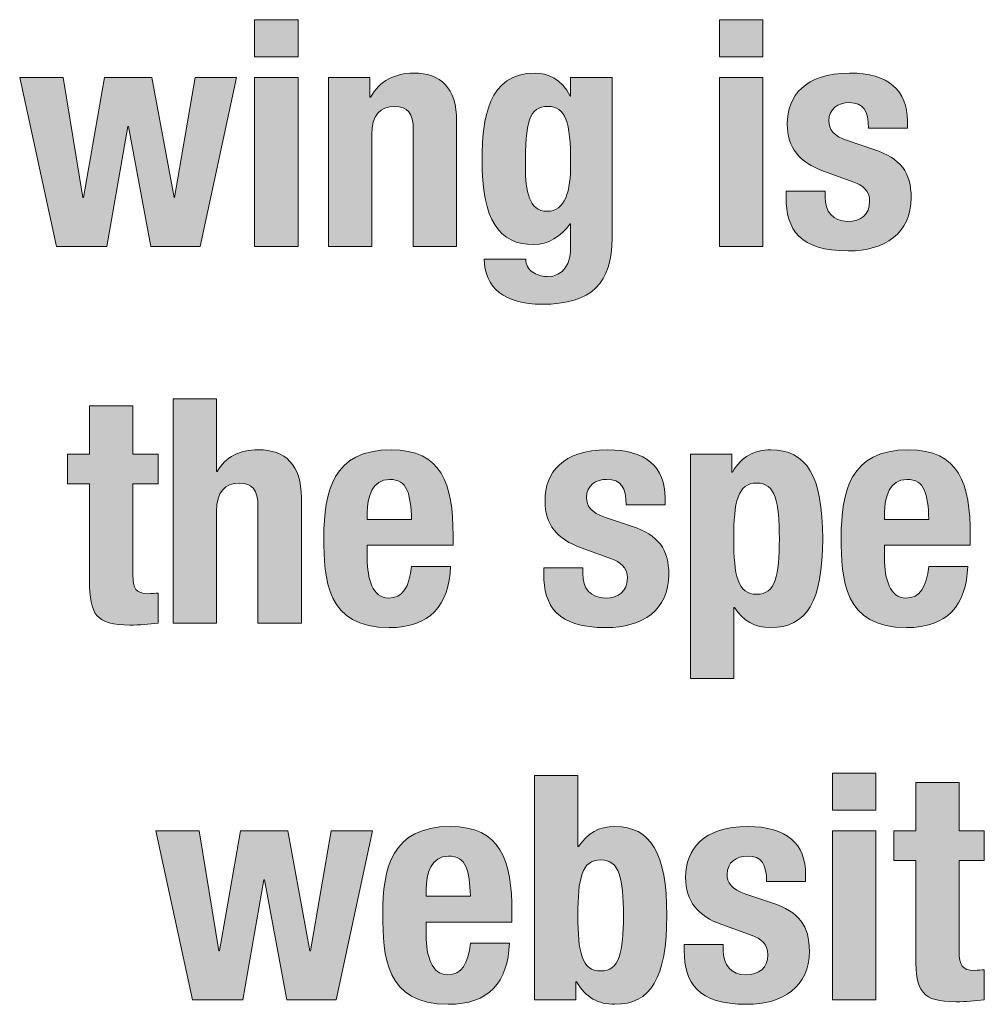
# Model space of a CAD drawing. Units: inches. Extents: x 0.4 to 10.7, y 0.3 to 8.2.
# Drawn here: x 3.8 to 4.4, y 2.9 to 3.5 of the extents above; entities that cross this region are included whole.
import ezdxf

# ---------------------------------------------------------------- set-up
doc = ezdxf.new("R2010")
doc.units = ezdxf.units.IN
doc.header["$MEASUREMENT"] = 0
doc.layers.add('Layer 1', color=7, linetype='Continuous')

# ---------------------------------------------------------------- blocks, each defined once
blk = doc.blocks.new('block 12')
at = {"layer": 'Layer 1', "true_color": 0x231f20}
h = blk.add_hatch(color=250, dxfattribs=at)
h.dxf.hatch_style = 2
h.paths.add_polyline_path([(3.95344, 3.48972), (3.98029, 3.48972), (3.98029, 3.46677), (3.95344, 3.46677)])
h.paths.add_polyline_path([(3.95344, 3.45393), (3.98029, 3.45393), (3.98029, 3.34926), (3.95344, 3.34926)])
h = blk.add_hatch(color=250, dxfattribs=at)
h.dxf.hatch_style = 2
h.paths.add_polyline_path([(4.24122, 3.48972), (4.26807, 3.48972), (4.26807, 3.46677), (4.24122, 3.46677)])
h.paths.add_polyline_path([(4.24122, 3.45393), (4.26807, 3.45393), (4.26807, 3.34926), (4.24122, 3.34926)])
h = blk.add_hatch(color=250, dxfattribs=at)
h.dxf.hatch_style = 2
h.paths.add_polyline_path([(3.808, 3.45393), (3.83485, 3.45393), (3.8471, 3.37961), (3.84749, 3.37961), (3.86052, 3.45393), (3.88971, 3.45393), (3.90352, 3.37961), (3.90391, 3.37961), (3.91655, 3.45393), (3.94223, 3.45393), (3.91966, 3.34926), (3.88913, 3.34926), (3.87531, 3.42357), (3.87492, 3.42357), (3.86188, 3.34926), (3.83076, 3.34926)])
h = blk.add_hatch(color=250, dxfattribs=at)
h.dxf.hatch_style = 2
edge = h.paths.add_edge_path()
edge.add_spline(control_points=[(3.99914, 3.45393), (3.99914, 3.45393), (4.02481, 3.45393), (4.02481, 3.45393), (4.02481, 3.45393), (4.02481, 3.44166), (4.02481, 3.44166), (4.02481, 3.44166), (4.02521, 3.44166), (4.02521, 3.44166), (4.03085, 3.45197), (4.04057, 3.45665), (4.05186, 3.45665), (4.06859, 3.45665), (4.07851, 3.44751), (4.07851, 3.42688), (4.07851, 3.42688), (4.07851, 3.34926), (4.07851, 3.34926), (4.07851, 3.34926), (4.05166, 3.34926), (4.05166, 3.34926), (4.05166, 3.34926), (4.05166, 3.42144), (4.05166, 3.42144), (4.05166, 3.43194), (4.04816, 3.43602), (4.04019, 3.43602), (4.03104, 3.43602), (4.02598, 3.43038), (4.02598, 3.41871), (4.02598, 3.41871), (4.02598, 3.34926), (4.02598, 3.34926), (4.02598, 3.34926), (3.99914, 3.34926), (3.99914, 3.34926), (3.99914, 3.34926), (3.99914, 3.45393), (3.99914, 3.45393)], knot_values=[0, 0, 0, 0, 1, 1, 1, 2, 2, 2, 3, 3, 3, 4, 4, 4, 5, 5, 5, 6, 6, 6, 7, 7, 7, 8, 8, 8, 9, 9, 9, 10, 10, 10, 11, 11, 11, 12, 12, 12, 13, 13, 13, 13], degree=3, periodic=1)
h = blk.add_hatch(color=250, dxfattribs=at)
h.dxf.hatch_style = 2
edge = h.paths.add_edge_path()
edge.add_spline(control_points=[(4.17476, 3.45393), (4.17476, 3.45393), (4.17476, 3.35451), (4.17476, 3.35451), (4.17476, 3.32688), (4.1625, 3.31346), (4.13118, 3.31346), (4.10842, 3.31346), (4.09558, 3.32358), (4.09558, 3.34147), (4.09558, 3.34147), (4.12126, 3.34147), (4.12126, 3.34147), (4.12126, 3.33797), (4.12282, 3.33525), (4.12535, 3.3335), (4.12788, 3.33175), (4.13099, 3.33058), (4.1343, 3.33058), (4.14519, 3.33058), (4.14908, 3.33875), (4.14908, 3.34945), (4.14908, 3.34945), (4.14908, 3.36327), (4.14908, 3.36327), (4.14908, 3.36327), (4.1487, 3.36327), (4.1487, 3.36327), (4.14324, 3.35548), (4.13488, 3.35042), (4.12632, 3.35042), (4.10492, 3.35042), (4.09422, 3.36502), (4.09422, 3.40335), (4.09422, 3.42786), (4.09791, 3.45665), (4.1271, 3.45665), (4.13449, 3.45665), (4.14364, 3.45315), (4.1487, 3.44225), (4.1487, 3.44225), (4.14908, 3.44225), (4.14908, 3.44225), (4.14908, 3.44225), (4.14908, 3.45393), (4.14908, 3.45393), (4.14908, 3.45393), (4.17476, 3.45393), (4.17476, 3.45393)], knot_values=[0, 0, 0, 0, 1, 1, 1, 2, 2, 2, 3, 3, 3, 4, 4, 4, 5, 5, 5, 6, 6, 6, 7, 7, 7, 8, 8, 8, 9, 9, 9, 10, 10, 10, 11, 11, 11, 12, 12, 12, 13, 13, 13, 14, 14, 14, 15, 15, 15, 16, 16, 16, 16], degree=3, periodic=1)
edge = h.paths.add_edge_path()
edge.add_spline(control_points=[(4.13449, 3.37105), (4.14577, 3.37105), (4.14908, 3.3833), (4.14908, 3.401), (4.14908, 3.42649), (4.14577, 3.43602), (4.13507, 3.43602), (4.1232, 3.43602), (4.12107, 3.42649), (4.12107, 3.39829), (4.12107, 3.38388), (4.1232, 3.37105), (4.13449, 3.37105)], knot_values=[0, 0, 0, 0, 1, 1, 1, 2, 2, 2, 3, 3, 3, 4, 4, 4, 4], degree=3, periodic=1)
h = blk.add_hatch(color=250, dxfattribs=at)
h.dxf.hatch_style = 2
edge = h.paths.add_edge_path()
edge.add_spline(control_points=[(4.30656, 3.3835), (4.30656, 3.3835), (4.30656, 3.37999), (4.30656, 3.37999), (4.30656, 3.37085), (4.31142, 3.36481), (4.32057, 3.36481), (4.32874, 3.36481), (4.33419, 3.36891), (4.33419, 3.37727), (4.33419, 3.38409), (4.32971, 3.38719), (4.32446, 3.38913), (4.32446, 3.38913), (4.30559, 3.39596), (4.30559, 3.39596), (4.2908, 3.4012), (4.28322, 3.41035), (4.28322, 3.42513), (4.28322, 3.44245), (4.29411, 3.45665), (4.32174, 3.45665), (4.34606, 3.45665), (4.35753, 3.44576), (4.35753, 3.42688), (4.35753, 3.42688), (4.35753, 3.42261), (4.35753, 3.42261), (4.35753, 3.42261), (4.33341, 3.42261), (4.33341, 3.42261), (4.33341, 3.43311), (4.3303, 3.43835), (4.32154, 3.43835), (4.31473, 3.43835), (4.30889, 3.43448), (4.30889, 3.42707), (4.30889, 3.42202), (4.31162, 3.41774), (4.32057, 3.41482), (4.32057, 3.41482), (4.33672, 3.40937), (4.33672, 3.40937), (4.35364, 3.40373), (4.35986, 3.39517), (4.35986, 3.37941), (4.35986, 3.35742), (4.34353, 3.34653), (4.32096, 3.34653), (4.2908, 3.34653), (4.28244, 3.35977), (4.28244, 3.3798), (4.28244, 3.3798), (4.28244, 3.3835), (4.28244, 3.3835), (4.28244, 3.3835), (4.30656, 3.3835), (4.30656, 3.3835)], knot_values=[0, 0, 0, 0, 1, 1, 1, 2, 2, 2, 3, 3, 3, 4, 4, 4, 5, 5, 5, 6, 6, 6, 7, 7, 7, 8, 8, 8, 9, 9, 9, 10, 10, 10, 11, 11, 11, 12, 12, 12, 13, 13, 13, 14, 14, 14, 15, 15, 15, 16, 16, 16, 17, 17, 17, 18, 18, 18, 19, 19, 19, 19], degree=3, periodic=1)
h = blk.add_hatch(color=250, dxfattribs=at)
h.dxf.hatch_style = 2
edge = h.paths.add_edge_path()
edge.add_spline(control_points=[(3.85126, 3.25056), (3.85126, 3.25056), (3.87811, 3.25056), (3.87811, 3.25056), (3.87811, 3.25056), (3.87811, 3.22059), (3.87811, 3.22059), (3.87811, 3.22059), (3.89367, 3.22059), (3.89367, 3.22059), (3.89367, 3.22059), (3.89367, 3.20231), (3.89367, 3.20231), (3.89367, 3.20231), (3.87811, 3.20231), (3.87811, 3.20231), (3.87811, 3.20231), (3.87811, 3.1457), (3.87811, 3.1457), (3.87811, 3.13752), (3.87986, 3.13421), (3.88764, 3.13421), (3.88978, 3.13421), (3.89192, 3.13441), (3.89367, 3.1346), (3.89367, 3.1346), (3.89367, 3.11593), (3.89367, 3.11593), (3.88784, 3.11534), (3.88239, 3.11476), (3.87616, 3.11476), (3.85515, 3.11476), (3.85126, 3.12118), (3.85126, 3.14239), (3.85126, 3.14239), (3.85126, 3.20231), (3.85126, 3.20231), (3.85126, 3.20231), (3.83764, 3.20231), (3.83764, 3.20231), (3.83764, 3.20231), (3.83764, 3.22059), (3.83764, 3.22059), (3.83764, 3.22059), (3.85126, 3.22059), (3.85126, 3.22059), (3.85126, 3.22059), (3.85126, 3.25056), (3.85126, 3.25056)], knot_values=[0, 0, 0, 0, 1, 1, 1, 2, 2, 2, 3, 3, 3, 4, 4, 4, 5, 5, 5, 6, 6, 6, 7, 7, 7, 8, 8, 8, 9, 9, 9, 10, 10, 10, 11, 11, 11, 12, 12, 12, 13, 13, 13, 14, 14, 14, 15, 15, 15, 16, 16, 16, 16], degree=3, periodic=1)
h = blk.add_hatch(color=250, dxfattribs=at)
h.dxf.hatch_style = 2
edge = h.paths.add_edge_path()
edge.add_spline(control_points=[(3.90298, 3.25483), (3.90298, 3.25483), (3.92983, 3.25483), (3.92983, 3.25483), (3.92983, 3.25483), (3.92983, 3.20989), (3.92983, 3.20989), (3.92983, 3.20989), (3.93022, 3.20989), (3.93022, 3.20989), (3.93528, 3.21884), (3.94442, 3.22332), (3.9557, 3.22332), (3.97243, 3.22332), (3.98235, 3.21418), (3.98235, 3.19355), (3.98235, 3.19355), (3.98235, 3.11593), (3.98235, 3.11593), (3.98235, 3.11593), (3.95551, 3.11593), (3.95551, 3.11593), (3.95551, 3.11593), (3.95551, 3.18811), (3.95551, 3.18811), (3.95551, 3.19861), (3.95201, 3.20269), (3.94403, 3.20269), (3.93488, 3.20269), (3.92983, 3.19705), (3.92983, 3.18538), (3.92983, 3.18538), (3.92983, 3.11593), (3.92983, 3.11593), (3.92983, 3.11593), (3.90298, 3.11593), (3.90298, 3.11593), (3.90298, 3.11593), (3.90298, 3.25483), (3.90298, 3.25483)], knot_values=[0, 0, 0, 0, 1, 1, 1, 2, 2, 2, 3, 3, 3, 4, 4, 4, 5, 5, 5, 6, 6, 6, 7, 7, 7, 8, 8, 8, 9, 9, 9, 10, 10, 10, 11, 11, 11, 12, 12, 12, 13, 13, 13, 13], degree=3, periodic=1)
h = blk.add_hatch(color=250, dxfattribs=at)
h.dxf.hatch_style = 2
edge = h.paths.add_edge_path()
edge.add_spline(control_points=[(4.02316, 3.16417), (4.02316, 3.16417), (4.02316, 3.1558), (4.02316, 3.1558), (4.02316, 3.14355), (4.02646, 3.1315), (4.03638, 3.1315), (4.04534, 3.1315), (4.04903, 3.13831), (4.05059, 3.15114), (4.05059, 3.15114), (4.07471, 3.15114), (4.07471, 3.15114), (4.07374, 3.12682), (4.06207, 3.1132), (4.03678, 3.1132), (3.99786, 3.1132), (3.99631, 3.14316), (3.99631, 3.16923), (3.99631, 3.19725), (4.00176, 3.22332), (4.03794, 3.22332), (4.06927, 3.22332), (4.07627, 3.20231), (4.07627, 3.17021), (4.07627, 3.17021), (4.07627, 3.16417), (4.07627, 3.16417), (4.07627, 3.16417), (4.02316, 3.16417), (4.02316, 3.16417)], knot_values=[0, 0, 0, 0, 1, 1, 1, 2, 2, 2, 3, 3, 3, 4, 4, 4, 5, 5, 5, 6, 6, 6, 7, 7, 7, 8, 8, 8, 9, 9, 9, 10, 10, 10, 10], degree=3, periodic=1)
edge = h.paths.add_edge_path()
edge.add_spline(control_points=[(4.05059, 3.18012), (4.05001, 3.19609), (4.04806, 3.20502), (4.03697, 3.20502), (4.02627, 3.20502), (4.02316, 3.19394), (4.02316, 3.18422), (4.02316, 3.18422), (4.02316, 3.18012), (4.02316, 3.18012), (4.02316, 3.18012), (4.05059, 3.18012), (4.05059, 3.18012)], knot_values=[0, 0, 0, 0, 1, 1, 1, 2, 2, 2, 3, 3, 3, 4, 4, 4, 4], degree=3, periodic=1)
h = blk.add_hatch(color=250, dxfattribs=at)
h.dxf.hatch_style = 2
edge = h.paths.add_edge_path()
edge.add_spline(control_points=[(4.15654, 3.15016), (4.15654, 3.15016), (4.15654, 3.14666), (4.15654, 3.14666), (4.15654, 3.13752), (4.1614, 3.1315), (4.17055, 3.1315), (4.17872, 3.1315), (4.18417, 3.13558), (4.18417, 3.14395), (4.18417, 3.15076), (4.17969, 3.15386), (4.17444, 3.1558), (4.17444, 3.1558), (4.15557, 3.16261), (4.15557, 3.16261), (4.14078, 3.16787), (4.1332, 3.17702), (4.1332, 3.1918), (4.1332, 3.20912), (4.14409, 3.22332), (4.17172, 3.22332), (4.19604, 3.22332), (4.20751, 3.21242), (4.20751, 3.19355), (4.20751, 3.19355), (4.20751, 3.18928), (4.20751, 3.18928), (4.20751, 3.18928), (4.18339, 3.18928), (4.18339, 3.18928), (4.18339, 3.19977), (4.18028, 3.20502), (4.17152, 3.20502), (4.16471, 3.20502), (4.15887, 3.20114), (4.15887, 3.19375), (4.15887, 3.18869), (4.1616, 3.18441), (4.17055, 3.18149), (4.17055, 3.18149), (4.1867, 3.17604), (4.1867, 3.17604), (4.20362, 3.1704), (4.20985, 3.16184), (4.20985, 3.14608), (4.20985, 3.12409), (4.19351, 3.1132), (4.17094, 3.1132), (4.14078, 3.1132), (4.13242, 3.12644), (4.13242, 3.14647), (4.13242, 3.14647), (4.13242, 3.15016), (4.13242, 3.15016), (4.13242, 3.15016), (4.15654, 3.15016), (4.15654, 3.15016)], knot_values=[0, 0, 0, 0, 1, 1, 1, 2, 2, 2, 3, 3, 3, 4, 4, 4, 5, 5, 5, 6, 6, 6, 7, 7, 7, 8, 8, 8, 9, 9, 9, 10, 10, 10, 11, 11, 11, 12, 12, 12, 13, 13, 13, 14, 14, 14, 15, 15, 15, 16, 16, 16, 17, 17, 17, 18, 18, 18, 19, 19, 19, 19], degree=3, periodic=1)
h = blk.add_hatch(color=250, dxfattribs=at)
h.dxf.hatch_style = 2
edge = h.paths.add_edge_path()
edge.add_spline(control_points=[(4.22323, 3.22059), (4.22323, 3.22059), (4.2489, 3.22059), (4.2489, 3.22059), (4.2489, 3.22059), (4.2489, 3.2095), (4.2489, 3.2095), (4.2489, 3.2095), (4.24929, 3.2095), (4.24929, 3.2095), (4.25513, 3.21924), (4.26253, 3.22332), (4.27303, 3.22332), (4.29501, 3.22332), (4.30513, 3.20717), (4.30513, 3.16825), (4.30513, 3.12935), (4.29501, 3.1132), (4.27303, 3.1132), (4.26291, 3.1132), (4.2561, 3.11728), (4.25046, 3.12565), (4.25046, 3.12565), (4.25007, 3.12565), (4.25007, 3.12565), (4.25007, 3.12565), (4.25007, 3.08169), (4.25007, 3.08169), (4.25007, 3.08169), (4.22323, 3.08169), (4.22323, 3.08169), (4.22323, 3.08169), (4.22323, 3.22059), (4.22323, 3.22059)], knot_values=[0, 0, 0, 0, 1, 1, 1, 2, 2, 2, 3, 3, 3, 4, 4, 4, 5, 5, 5, 6, 6, 6, 7, 7, 7, 8, 8, 8, 9, 9, 9, 10, 10, 10, 11, 11, 11, 11], degree=3, periodic=1)
edge = h.paths.add_edge_path()
edge.add_spline(control_points=[(4.26428, 3.13383), (4.27595, 3.13383), (4.27828, 3.14549), (4.27828, 3.16825), (4.27828, 3.19103), (4.27595, 3.20269), (4.26428, 3.20269), (4.25241, 3.20269), (4.25007, 3.19103), (4.25007, 3.16825), (4.25007, 3.14549), (4.25241, 3.13383), (4.26428, 3.13383)], knot_values=[0, 0, 0, 0, 1, 1, 1, 2, 2, 2, 3, 3, 3, 4, 4, 4, 4], degree=3, periodic=1)
h = blk.add_hatch(color=250, dxfattribs=at)
h.dxf.hatch_style = 2
edge = h.paths.add_edge_path()
edge.add_spline(control_points=[(4.3434, 3.16417), (4.3434, 3.16417), (4.3434, 3.1558), (4.3434, 3.1558), (4.3434, 3.14355), (4.34671, 3.1315), (4.35663, 3.1315), (4.36558, 3.1315), (4.36928, 3.13831), (4.37084, 3.15114), (4.37084, 3.15114), (4.39496, 3.15114), (4.39496, 3.15114), (4.39398, 3.12682), (4.38231, 3.1132), (4.35702, 3.1132), (4.31811, 3.1132), (4.31656, 3.14316), (4.31656, 3.16923), (4.31656, 3.19725), (4.322, 3.22332), (4.35819, 3.22332), (4.38951, 3.22332), (4.39651, 3.20231), (4.39651, 3.17021), (4.39651, 3.17021), (4.39651, 3.16417), (4.39651, 3.16417), (4.39651, 3.16417), (4.3434, 3.16417), (4.3434, 3.16417)], knot_values=[0, 0, 0, 0, 1, 1, 1, 2, 2, 2, 3, 3, 3, 4, 4, 4, 5, 5, 5, 6, 6, 6, 7, 7, 7, 8, 8, 8, 9, 9, 9, 10, 10, 10, 10], degree=3, periodic=1)
edge = h.paths.add_edge_path()
edge.add_spline(control_points=[(4.37084, 3.18012), (4.37025, 3.19609), (4.36831, 3.20502), (4.35722, 3.20502), (4.34652, 3.20502), (4.3434, 3.19394), (4.3434, 3.18422), (4.3434, 3.18422), (4.3434, 3.18012), (4.3434, 3.18012), (4.3434, 3.18012), (4.37084, 3.18012), (4.37084, 3.18012)], knot_values=[0, 0, 0, 0, 1, 1, 1, 2, 2, 2, 3, 3, 3, 4, 4, 4, 4], degree=3, periodic=1)
h = blk.add_hatch(color=250, dxfattribs=at)
h.dxf.hatch_style = 2
edge = h.paths.add_edge_path()
edge.add_spline(control_points=[(4.1267, 3.0215), (4.1267, 3.0215), (4.15354, 3.0215), (4.15354, 3.0215), (4.15354, 3.0215), (4.15354, 2.97754), (4.15354, 2.97754), (4.15354, 2.97754), (4.15393, 2.97754), (4.15393, 2.97754), (4.15957, 2.98591), (4.16638, 2.98999), (4.1765, 2.98999), (4.19848, 2.98999), (4.2086, 2.97384), (4.2086, 2.93492), (4.2086, 2.89602), (4.19848, 2.87987), (4.1765, 2.87987), (4.166, 2.87987), (4.1586, 2.88395), (4.15276, 2.89369), (4.15276, 2.89369), (4.15237, 2.89369), (4.15237, 2.89369), (4.15237, 2.89369), (4.15237, 2.8826), (4.15237, 2.8826), (4.15237, 2.8826), (4.1267, 2.8826), (4.1267, 2.8826), (4.1267, 2.8826), (4.1267, 3.0215), (4.1267, 3.0215)], knot_values=[0, 0, 0, 0, 1, 1, 1, 2, 2, 2, 3, 3, 3, 4, 4, 4, 5, 5, 5, 6, 6, 6, 7, 7, 7, 8, 8, 8, 9, 9, 9, 10, 10, 10, 11, 11, 11, 11], degree=3, periodic=1)
edge = h.paths.add_edge_path()
edge.add_spline(control_points=[(4.16774, 2.9005), (4.17942, 2.9005), (4.18175, 2.91216), (4.18175, 2.93492), (4.18175, 2.9577), (4.17942, 2.96936), (4.16774, 2.96936), (4.15588, 2.96936), (4.15354, 2.9577), (4.15354, 2.93492), (4.15354, 2.91216), (4.15588, 2.9005), (4.16774, 2.9005)], knot_values=[0, 0, 0, 0, 1, 1, 1, 2, 2, 2, 3, 3, 3, 4, 4, 4, 4], degree=3, periodic=1)
h = blk.add_hatch(color=250, dxfattribs=at)
h.dxf.hatch_style = 2
h.paths.add_polyline_path([(4.31122, 3.02306), (4.33807, 3.02306), (4.33807, 3.00011), (4.31122, 3.00011)])
h.paths.add_polyline_path([(4.31122, 2.98726), (4.33807, 2.98726), (4.33807, 2.8826), (4.31122, 2.8826)])
h = blk.add_hatch(color=250, dxfattribs=at)
h.dxf.hatch_style = 2
edge = h.paths.add_edge_path()
edge.add_spline(control_points=[(4.36275, 3.01723), (4.36275, 3.01723), (4.38959, 3.01723), (4.38959, 3.01723), (4.38959, 3.01723), (4.38959, 2.98726), (4.38959, 2.98726), (4.38959, 2.98726), (4.40516, 2.98726), (4.40516, 2.98726), (4.40516, 2.98726), (4.40516, 2.96898), (4.40516, 2.96898), (4.40516, 2.96898), (4.38959, 2.96898), (4.38959, 2.96898), (4.38959, 2.96898), (4.38959, 2.91237), (4.38959, 2.91237), (4.38959, 2.90419), (4.39134, 2.90088), (4.39913, 2.90088), (4.40127, 2.90088), (4.40341, 2.90108), (4.40516, 2.90127), (4.40516, 2.90127), (4.40516, 2.8826), (4.40516, 2.8826), (4.39933, 2.88201), (4.39387, 2.88143), (4.38765, 2.88143), (4.36664, 2.88143), (4.36275, 2.88784), (4.36275, 2.90906), (4.36275, 2.90906), (4.36275, 2.96898), (4.36275, 2.96898), (4.36275, 2.96898), (4.34913, 2.96898), (4.34913, 2.96898), (4.34913, 2.96898), (4.34913, 2.98726), (4.34913, 2.98726), (4.34913, 2.98726), (4.36275, 2.98726), (4.36275, 2.98726), (4.36275, 2.98726), (4.36275, 3.01723), (4.36275, 3.01723)], knot_values=[0, 0, 0, 0, 1, 1, 1, 2, 2, 2, 3, 3, 3, 4, 4, 4, 5, 5, 5, 6, 6, 6, 7, 7, 7, 8, 8, 8, 9, 9, 9, 10, 10, 10, 11, 11, 11, 12, 12, 12, 13, 13, 13, 14, 14, 14, 15, 15, 15, 16, 16, 16, 16], degree=3, periodic=1)
h = blk.add_hatch(color=250, dxfattribs=at)
h.dxf.hatch_style = 2
edge = h.paths.add_edge_path()
edge.add_spline(control_points=[(4.05962, 2.93084), (4.05962, 2.93084), (4.05962, 2.92247), (4.05962, 2.92247), (4.05962, 2.91022), (4.06293, 2.89815), (4.07286, 2.89815), (4.0818, 2.89815), (4.0855, 2.90498), (4.08706, 2.91781), (4.08706, 2.91781), (4.11118, 2.91781), (4.11118, 2.91781), (4.11021, 2.89349), (4.09853, 2.87987), (4.07324, 2.87987), (4.03433, 2.87987), (4.03278, 2.90983), (4.03278, 2.9359), (4.03278, 2.96392), (4.03822, 2.98999), (4.07441, 2.98999), (4.10573, 2.98999), (4.11273, 2.96898), (4.11273, 2.93688), (4.11273, 2.93688), (4.11273, 2.93084), (4.11273, 2.93084), (4.11273, 2.93084), (4.05962, 2.93084), (4.05962, 2.93084)], knot_values=[0, 0, 0, 0, 1, 1, 1, 2, 2, 2, 3, 3, 3, 4, 4, 4, 5, 5, 5, 6, 6, 6, 7, 7, 7, 8, 8, 8, 9, 9, 9, 10, 10, 10, 10], degree=3, periodic=1)
edge = h.paths.add_edge_path()
edge.add_spline(control_points=[(4.08706, 2.94679), (4.08647, 2.96275), (4.08453, 2.97169), (4.07344, 2.97169), (4.06274, 2.97169), (4.05962, 2.96061), (4.05962, 2.95089), (4.05962, 2.95089), (4.05962, 2.94679), (4.05962, 2.94679), (4.05962, 2.94679), (4.08706, 2.94679), (4.08706, 2.94679)], knot_values=[0, 0, 0, 0, 1, 1, 1, 2, 2, 2, 3, 3, 3, 4, 4, 4, 4], degree=3, periodic=1)
h = blk.add_hatch(color=250, dxfattribs=at)
h.dxf.hatch_style = 2
edge = h.paths.add_edge_path()
edge.add_spline(control_points=[(4.24356, 2.91684), (4.24356, 2.91684), (4.24356, 2.91333), (4.24356, 2.91333), (4.24356, 2.90419), (4.24843, 2.89815), (4.25758, 2.89815), (4.26574, 2.89815), (4.27119, 2.90225), (4.27119, 2.9106), (4.27119, 2.91743), (4.26672, 2.92053), (4.26146, 2.92247), (4.26146, 2.92247), (4.24259, 2.92929), (4.24259, 2.92929), (4.2278, 2.93454), (4.22022, 2.94368), (4.22022, 2.95847), (4.22022, 2.97579), (4.23111, 2.98999), (4.25874, 2.98999), (4.28306, 2.98999), (4.29454, 2.9791), (4.29454, 2.96022), (4.29454, 2.96022), (4.29454, 2.95595), (4.29454, 2.95595), (4.29454, 2.95595), (4.27041, 2.95595), (4.27041, 2.95595), (4.27041, 2.96644), (4.2673, 2.97169), (4.25854, 2.97169), (4.25174, 2.97169), (4.2459, 2.96781), (4.2459, 2.96041), (4.2459, 2.95536), (4.24862, 2.95108), (4.25758, 2.94816), (4.25758, 2.94816), (4.27372, 2.94271), (4.27372, 2.94271), (4.29064, 2.93707), (4.29687, 2.92851), (4.29687, 2.91275), (4.29687, 2.89076), (4.28053, 2.87987), (4.25796, 2.87987), (4.2278, 2.87987), (4.21944, 2.89311), (4.21944, 2.91314), (4.21944, 2.91314), (4.21944, 2.91684), (4.21944, 2.91684), (4.21944, 2.91684), (4.24356, 2.91684), (4.24356, 2.91684)], knot_values=[0, 0, 0, 0, 1, 1, 1, 2, 2, 2, 3, 3, 3, 4, 4, 4, 5, 5, 5, 6, 6, 6, 7, 7, 7, 8, 8, 8, 9, 9, 9, 10, 10, 10, 11, 11, 11, 12, 12, 12, 13, 13, 13, 14, 14, 14, 15, 15, 15, 16, 16, 16, 17, 17, 17, 18, 18, 18, 19, 19, 19, 19], degree=3, periodic=1)
h = blk.add_hatch(color=250, dxfattribs=at)
h.dxf.hatch_style = 2
h.paths.add_polyline_path([(3.89219, 2.98726), (3.91904, 2.98726), (3.93129, 2.91295), (3.93168, 2.91295), (3.94472, 2.98726), (3.9739, 2.98726), (3.98771, 2.91295), (3.9881, 2.91295), (4.00075, 2.98726), (4.02643, 2.98726), (4.00386, 2.8826), (3.97331, 2.8826), (3.95951, 2.95691), (3.95911, 2.95691), (3.94608, 2.8826), (3.91495, 2.8826)])
at = {"layer": 'Layer 1', "lineweight": 0}
for points in [[(3.95344, 3.48972), (3.98029, 3.48972), (3.98029, 3.46677), (3.95344, 3.46677), (3.95344, 3.48972)], [(4.24122, 3.48972), (4.26807, 3.48972), (4.26807, 3.46677), (4.24122, 3.46677), (4.24122, 3.48972)], [(3.808, 3.45393), (3.83485, 3.45393), (3.8471, 3.37961), (3.84749, 3.37961), (3.86052, 3.45393), (3.88971, 3.45393), (3.90352, 3.37961), (3.90391, 3.37961), (3.91655, 3.45393), (3.94223, 3.45393), (3.91966, 3.34926), (3.88913, 3.34926), (3.87531, 3.42357), (3.87492, 3.42357), (3.86188, 3.34926), (3.83076, 3.34926), (3.808, 3.45393)], [(3.95344, 3.45393), (3.98029, 3.45393), (3.98029, 3.34926), (3.95344, 3.34926), (3.95344, 3.45393)], [(4.24122, 3.45393), (4.26807, 3.45393), (4.26807, 3.34926), (4.24122, 3.34926), (4.24122, 3.45393)], [(4.31122, 3.02306), (4.33807, 3.02306), (4.33807, 3.00011), (4.31122, 3.00011), (4.31122, 3.02306)], [(3.89219, 2.98726), (3.91904, 2.98726), (3.93129, 2.91295), (3.93168, 2.91295), (3.94472, 2.98726), (3.9739, 2.98726), (3.98771, 2.91295), (3.9881, 2.91295), (4.00075, 2.98726), (4.02643, 2.98726), (4.00386, 2.8826), (3.97331, 2.8826), (3.95951, 2.95691), (3.95911, 2.95691), (3.94608, 2.8826), (3.91495, 2.8826), (3.89219, 2.98726)], [(4.31122, 2.98726), (4.33807, 2.98726), (4.33807, 2.8826), (4.31122, 2.8826), (4.31122, 2.98726)]]:
    blk.add_lwpolyline(points, dxfattribs=at)
for points, knots in [([(3.99914, 3.45393), (3.99914, 3.45393), (4.02481, 3.45393), (4.02481, 3.45393), (4.02481, 3.45393), (4.02481, 3.44166), (4.02481, 3.44166), (4.02481, 3.44166), (4.02521, 3.44166), (4.02521, 3.44166), (4.03085, 3.45197), (4.04057, 3.45665), (4.05186, 3.45665), (4.06859, 3.45665), (4.07851, 3.44751), (4.07851, 3.42688), (4.07851, 3.42688), (4.07851, 3.34926), (4.07851, 3.34926), (4.07851, 3.34926), (4.05166, 3.34926), (4.05166, 3.34926), (4.05166, 3.34926), (4.05166, 3.42144), (4.05166, 3.42144), (4.05166, 3.43194), (4.04816, 3.43602), (4.04019, 3.43602), (4.03104, 3.43602), (4.02598, 3.43038), (4.02598, 3.41871), (4.02598, 3.41871), (4.02598, 3.34926), (4.02598, 3.34926), (4.02598, 3.34926), (3.99914, 3.34926), (3.99914, 3.34926), (3.99914, 3.34926), (3.99914, 3.45393), (3.99914, 3.45393)], [0, 0, 0, 0, 1, 1, 1, 2, 2, 2, 3, 3, 3, 4, 4, 4, 5, 5, 5, 6, 6, 6, 7, 7, 7, 8, 8, 8, 9, 9, 9, 10, 10, 10, 11, 11, 11, 12, 12, 12, 13, 13, 13, 13]), ([(4.17476, 3.45393), (4.17476, 3.45393), (4.17476, 3.35451), (4.17476, 3.35451), (4.17476, 3.32688), (4.1625, 3.31346), (4.13118, 3.31346), (4.10842, 3.31346), (4.09558, 3.32358), (4.09558, 3.34147), (4.09558, 3.34147), (4.12126, 3.34147), (4.12126, 3.34147), (4.12126, 3.33797), (4.12282, 3.33525), (4.12535, 3.3335), (4.12788, 3.33175), (4.13099, 3.33058), (4.1343, 3.33058), (4.14519, 3.33058), (4.14908, 3.33875), (4.14908, 3.34945), (4.14908, 3.34945), (4.14908, 3.36327), (4.14908, 3.36327), (4.14908, 3.36327), (4.1487, 3.36327), (4.1487, 3.36327), (4.14324, 3.35548), (4.13488, 3.35042), (4.12632, 3.35042), (4.10492, 3.35042), (4.09422, 3.36502), (4.09422, 3.40335), (4.09422, 3.42786), (4.09791, 3.45665), (4.1271, 3.45665), (4.13449, 3.45665), (4.14364, 3.45315), (4.1487, 3.44225), (4.1487, 3.44225), (4.14908, 3.44225), (4.14908, 3.44225), (4.14908, 3.44225), (4.14908, 3.45393), (4.14908, 3.45393), (4.14908, 3.45393), (4.17476, 3.45393), (4.17476, 3.45393)], [0, 0, 0, 0, 1, 1, 1, 2, 2, 2, 3, 3, 3, 4, 4, 4, 5, 5, 5, 6, 6, 6, 7, 7, 7, 8, 8, 8, 9, 9, 9, 10, 10, 10, 11, 11, 11, 12, 12, 12, 13, 13, 13, 14, 14, 14, 15, 15, 15, 16, 16, 16, 16]), ([(4.30656, 3.3835), (4.30656, 3.3835), (4.30656, 3.37999), (4.30656, 3.37999), (4.30656, 3.37085), (4.31142, 3.36481), (4.32057, 3.36481), (4.32874, 3.36481), (4.33419, 3.36891), (4.33419, 3.37727), (4.33419, 3.38409), (4.32971, 3.38719), (4.32446, 3.38913), (4.32446, 3.38913), (4.30559, 3.39596), (4.30559, 3.39596), (4.2908, 3.4012), (4.28322, 3.41035), (4.28322, 3.42513), (4.28322, 3.44245), (4.29411, 3.45665), (4.32174, 3.45665), (4.34606, 3.45665), (4.35753, 3.44576), (4.35753, 3.42688), (4.35753, 3.42688), (4.35753, 3.42261), (4.35753, 3.42261), (4.35753, 3.42261), (4.33341, 3.42261), (4.33341, 3.42261), (4.33341, 3.43311), (4.3303, 3.43835), (4.32154, 3.43835), (4.31473, 3.43835), (4.30889, 3.43448), (4.30889, 3.42707), (4.30889, 3.42202), (4.31162, 3.41774), (4.32057, 3.41482), (4.32057, 3.41482), (4.33672, 3.40937), (4.33672, 3.40937), (4.35364, 3.40373), (4.35986, 3.39517), (4.35986, 3.37941), (4.35986, 3.35742), (4.34353, 3.34653), (4.32096, 3.34653), (4.2908, 3.34653), (4.28244, 3.35977), (4.28244, 3.3798), (4.28244, 3.3798), (4.28244, 3.3835), (4.28244, 3.3835), (4.28244, 3.3835), (4.30656, 3.3835), (4.30656, 3.3835)], [0, 0, 0, 0, 1, 1, 1, 2, 2, 2, 3, 3, 3, 4, 4, 4, 5, 5, 5, 6, 6, 6, 7, 7, 7, 8, 8, 8, 9, 9, 9, 10, 10, 10, 11, 11, 11, 12, 12, 12, 13, 13, 13, 14, 14, 14, 15, 15, 15, 16, 16, 16, 17, 17, 17, 18, 18, 18, 19, 19, 19, 19]), ([(4.13449, 3.37105), (4.14577, 3.37105), (4.14908, 3.3833), (4.14908, 3.401), (4.14908, 3.42649), (4.14577, 3.43602), (4.13507, 3.43602), (4.1232, 3.43602), (4.12107, 3.42649), (4.12107, 3.39829), (4.12107, 3.38388), (4.1232, 3.37105), (4.13449, 3.37105)], [0, 0, 0, 0, 1, 1, 1, 2, 2, 2, 3, 3, 3, 4, 4, 4, 4]), ([(3.85126, 3.25056), (3.85126, 3.25056), (3.87811, 3.25056), (3.87811, 3.25056), (3.87811, 3.25056), (3.87811, 3.22059), (3.87811, 3.22059), (3.87811, 3.22059), (3.89367, 3.22059), (3.89367, 3.22059), (3.89367, 3.22059), (3.89367, 3.20231), (3.89367, 3.20231), (3.89367, 3.20231), (3.87811, 3.20231), (3.87811, 3.20231), (3.87811, 3.20231), (3.87811, 3.1457), (3.87811, 3.1457), (3.87811, 3.13752), (3.87986, 3.13421), (3.88764, 3.13421), (3.88978, 3.13421), (3.89192, 3.13441), (3.89367, 3.1346), (3.89367, 3.1346), (3.89367, 3.11593), (3.89367, 3.11593), (3.88784, 3.11534), (3.88239, 3.11476), (3.87616, 3.11476), (3.85515, 3.11476), (3.85126, 3.12118), (3.85126, 3.14239), (3.85126, 3.14239), (3.85126, 3.20231), (3.85126, 3.20231), (3.85126, 3.20231), (3.83764, 3.20231), (3.83764, 3.20231), (3.83764, 3.20231), (3.83764, 3.22059), (3.83764, 3.22059), (3.83764, 3.22059), (3.85126, 3.22059), (3.85126, 3.22059), (3.85126, 3.22059), (3.85126, 3.25056), (3.85126, 3.25056)], [0, 0, 0, 0, 1, 1, 1, 2, 2, 2, 3, 3, 3, 4, 4, 4, 5, 5, 5, 6, 6, 6, 7, 7, 7, 8, 8, 8, 9, 9, 9, 10, 10, 10, 11, 11, 11, 12, 12, 12, 13, 13, 13, 14, 14, 14, 15, 15, 15, 16, 16, 16, 16]), ([(3.90298, 3.25483), (3.90298, 3.25483), (3.92983, 3.25483), (3.92983, 3.25483), (3.92983, 3.25483), (3.92983, 3.20989), (3.92983, 3.20989), (3.92983, 3.20989), (3.93022, 3.20989), (3.93022, 3.20989), (3.93528, 3.21884), (3.94442, 3.22332), (3.9557, 3.22332), (3.97243, 3.22332), (3.98235, 3.21418), (3.98235, 3.19355), (3.98235, 3.19355), (3.98235, 3.11593), (3.98235, 3.11593), (3.98235, 3.11593), (3.95551, 3.11593), (3.95551, 3.11593), (3.95551, 3.11593), (3.95551, 3.18811), (3.95551, 3.18811), (3.95551, 3.19861), (3.95201, 3.20269), (3.94403, 3.20269), (3.93488, 3.20269), (3.92983, 3.19705), (3.92983, 3.18538), (3.92983, 3.18538), (3.92983, 3.11593), (3.92983, 3.11593), (3.92983, 3.11593), (3.90298, 3.11593), (3.90298, 3.11593), (3.90298, 3.11593), (3.90298, 3.25483), (3.90298, 3.25483)], [0, 0, 0, 0, 1, 1, 1, 2, 2, 2, 3, 3, 3, 4, 4, 4, 5, 5, 5, 6, 6, 6, 7, 7, 7, 8, 8, 8, 9, 9, 9, 10, 10, 10, 11, 11, 11, 12, 12, 12, 13, 13, 13, 13]), ([(4.02316, 3.16417), (4.02316, 3.16417), (4.02316, 3.1558), (4.02316, 3.1558), (4.02316, 3.14355), (4.02646, 3.1315), (4.03638, 3.1315), (4.04534, 3.1315), (4.04903, 3.13831), (4.05059, 3.15114), (4.05059, 3.15114), (4.07471, 3.15114), (4.07471, 3.15114), (4.07374, 3.12682), (4.06207, 3.1132), (4.03678, 3.1132), (3.99786, 3.1132), (3.99631, 3.14316), (3.99631, 3.16923), (3.99631, 3.19725), (4.00176, 3.22332), (4.03794, 3.22332), (4.06927, 3.22332), (4.07627, 3.20231), (4.07627, 3.17021), (4.07627, 3.17021), (4.07627, 3.16417), (4.07627, 3.16417), (4.07627, 3.16417), (4.02316, 3.16417), (4.02316, 3.16417)], [0, 0, 0, 0, 1, 1, 1, 2, 2, 2, 3, 3, 3, 4, 4, 4, 5, 5, 5, 6, 6, 6, 7, 7, 7, 8, 8, 8, 9, 9, 9, 10, 10, 10, 10]), ([(4.15654, 3.15016), (4.15654, 3.15016), (4.15654, 3.14666), (4.15654, 3.14666), (4.15654, 3.13752), (4.1614, 3.1315), (4.17055, 3.1315), (4.17872, 3.1315), (4.18417, 3.13558), (4.18417, 3.14395), (4.18417, 3.15076), (4.17969, 3.15386), (4.17444, 3.1558), (4.17444, 3.1558), (4.15557, 3.16261), (4.15557, 3.16261), (4.14078, 3.16787), (4.1332, 3.17702), (4.1332, 3.1918), (4.1332, 3.20912), (4.14409, 3.22332), (4.17172, 3.22332), (4.19604, 3.22332), (4.20751, 3.21242), (4.20751, 3.19355), (4.20751, 3.19355), (4.20751, 3.18928), (4.20751, 3.18928), (4.20751, 3.18928), (4.18339, 3.18928), (4.18339, 3.18928), (4.18339, 3.19977), (4.18028, 3.20502), (4.17152, 3.20502), (4.16471, 3.20502), (4.15887, 3.20114), (4.15887, 3.19375), (4.15887, 3.18869), (4.1616, 3.18441), (4.17055, 3.18149), (4.17055, 3.18149), (4.1867, 3.17604), (4.1867, 3.17604), (4.20362, 3.1704), (4.20985, 3.16184), (4.20985, 3.14608), (4.20985, 3.12409), (4.19351, 3.1132), (4.17094, 3.1132), (4.14078, 3.1132), (4.13242, 3.12644), (4.13242, 3.14647), (4.13242, 3.14647), (4.13242, 3.15016), (4.13242, 3.15016), (4.13242, 3.15016), (4.15654, 3.15016), (4.15654, 3.15016)], [0, 0, 0, 0, 1, 1, 1, 2, 2, 2, 3, 3, 3, 4, 4, 4, 5, 5, 5, 6, 6, 6, 7, 7, 7, 8, 8, 8, 9, 9, 9, 10, 10, 10, 11, 11, 11, 12, 12, 12, 13, 13, 13, 14, 14, 14, 15, 15, 15, 16, 16, 16, 17, 17, 17, 18, 18, 18, 19, 19, 19, 19]), ([(4.22323, 3.22059), (4.22323, 3.22059), (4.2489, 3.22059), (4.2489, 3.22059), (4.2489, 3.22059), (4.2489, 3.2095), (4.2489, 3.2095), (4.2489, 3.2095), (4.24929, 3.2095), (4.24929, 3.2095), (4.25513, 3.21924), (4.26253, 3.22332), (4.27303, 3.22332), (4.29501, 3.22332), (4.30513, 3.20717), (4.30513, 3.16825), (4.30513, 3.12935), (4.29501, 3.1132), (4.27303, 3.1132), (4.26291, 3.1132), (4.2561, 3.11728), (4.25046, 3.12565), (4.25046, 3.12565), (4.25007, 3.12565), (4.25007, 3.12565), (4.25007, 3.12565), (4.25007, 3.08169), (4.25007, 3.08169), (4.25007, 3.08169), (4.22323, 3.08169), (4.22323, 3.08169), (4.22323, 3.08169), (4.22323, 3.22059), (4.22323, 3.22059)], [0, 0, 0, 0, 1, 1, 1, 2, 2, 2, 3, 3, 3, 4, 4, 4, 5, 5, 5, 6, 6, 6, 7, 7, 7, 8, 8, 8, 9, 9, 9, 10, 10, 10, 11, 11, 11, 11]), ([(4.3434, 3.16417), (4.3434, 3.16417), (4.3434, 3.1558), (4.3434, 3.1558), (4.3434, 3.14355), (4.34671, 3.1315), (4.35663, 3.1315), (4.36558, 3.1315), (4.36928, 3.13831), (4.37084, 3.15114), (4.37084, 3.15114), (4.39496, 3.15114), (4.39496, 3.15114), (4.39398, 3.12682), (4.38231, 3.1132), (4.35702, 3.1132), (4.31811, 3.1132), (4.31656, 3.14316), (4.31656, 3.16923), (4.31656, 3.19725), (4.322, 3.22332), (4.35819, 3.22332), (4.38951, 3.22332), (4.39651, 3.20231), (4.39651, 3.17021), (4.39651, 3.17021), (4.39651, 3.16417), (4.39651, 3.16417), (4.39651, 3.16417), (4.3434, 3.16417), (4.3434, 3.16417)], [0, 0, 0, 0, 1, 1, 1, 2, 2, 2, 3, 3, 3, 4, 4, 4, 5, 5, 5, 6, 6, 6, 7, 7, 7, 8, 8, 8, 9, 9, 9, 10, 10, 10, 10]), ([(4.05059, 3.18012), (4.05001, 3.19609), (4.04806, 3.20502), (4.03697, 3.20502), (4.02627, 3.20502), (4.02316, 3.19394), (4.02316, 3.18422), (4.02316, 3.18422), (4.02316, 3.18012), (4.02316, 3.18012), (4.02316, 3.18012), (4.05059, 3.18012), (4.05059, 3.18012)], [0, 0, 0, 0, 1, 1, 1, 2, 2, 2, 3, 3, 3, 4, 4, 4, 4]), ([(4.26428, 3.13383), (4.27595, 3.13383), (4.27828, 3.14549), (4.27828, 3.16825), (4.27828, 3.19103), (4.27595, 3.20269), (4.26428, 3.20269), (4.25241, 3.20269), (4.25007, 3.19103), (4.25007, 3.16825), (4.25007, 3.14549), (4.25241, 3.13383), (4.26428, 3.13383)], [0, 0, 0, 0, 1, 1, 1, 2, 2, 2, 3, 3, 3, 4, 4, 4, 4]), ([(4.37084, 3.18012), (4.37025, 3.19609), (4.36831, 3.20502), (4.35722, 3.20502), (4.34652, 3.20502), (4.3434, 3.19394), (4.3434, 3.18422), (4.3434, 3.18422), (4.3434, 3.18012), (4.3434, 3.18012), (4.3434, 3.18012), (4.37084, 3.18012), (4.37084, 3.18012)], [0, 0, 0, 0, 1, 1, 1, 2, 2, 2, 3, 3, 3, 4, 4, 4, 4]), ([(4.1267, 3.0215), (4.1267, 3.0215), (4.15354, 3.0215), (4.15354, 3.0215), (4.15354, 3.0215), (4.15354, 2.97754), (4.15354, 2.97754), (4.15354, 2.97754), (4.15393, 2.97754), (4.15393, 2.97754), (4.15957, 2.98591), (4.16638, 2.98999), (4.1765, 2.98999), (4.19848, 2.98999), (4.2086, 2.97384), (4.2086, 2.93492), (4.2086, 2.89602), (4.19848, 2.87987), (4.1765, 2.87987), (4.166, 2.87987), (4.1586, 2.88395), (4.15276, 2.89369), (4.15276, 2.89369), (4.15237, 2.89369), (4.15237, 2.89369), (4.15237, 2.89369), (4.15237, 2.8826), (4.15237, 2.8826), (4.15237, 2.8826), (4.1267, 2.8826), (4.1267, 2.8826), (4.1267, 2.8826), (4.1267, 3.0215), (4.1267, 3.0215)], [0, 0, 0, 0, 1, 1, 1, 2, 2, 2, 3, 3, 3, 4, 4, 4, 5, 5, 5, 6, 6, 6, 7, 7, 7, 8, 8, 8, 9, 9, 9, 10, 10, 10, 11, 11, 11, 11]), ([(4.36275, 3.01723), (4.36275, 3.01723), (4.38959, 3.01723), (4.38959, 3.01723), (4.38959, 3.01723), (4.38959, 2.98726), (4.38959, 2.98726), (4.38959, 2.98726), (4.40516, 2.98726), (4.40516, 2.98726), (4.40516, 2.98726), (4.40516, 2.96898), (4.40516, 2.96898), (4.40516, 2.96898), (4.38959, 2.96898), (4.38959, 2.96898), (4.38959, 2.96898), (4.38959, 2.91237), (4.38959, 2.91237), (4.38959, 2.90419), (4.39134, 2.90088), (4.39913, 2.90088), (4.40127, 2.90088), (4.40341, 2.90108), (4.40516, 2.90127), (4.40516, 2.90127), (4.40516, 2.8826), (4.40516, 2.8826), (4.39933, 2.88201), (4.39387, 2.88143), (4.38765, 2.88143), (4.36664, 2.88143), (4.36275, 2.88784), (4.36275, 2.90906), (4.36275, 2.90906), (4.36275, 2.96898), (4.36275, 2.96898), (4.36275, 2.96898), (4.34913, 2.96898), (4.34913, 2.96898), (4.34913, 2.96898), (4.34913, 2.98726), (4.34913, 2.98726), (4.34913, 2.98726), (4.36275, 2.98726), (4.36275, 2.98726), (4.36275, 2.98726), (4.36275, 3.01723), (4.36275, 3.01723)], [0, 0, 0, 0, 1, 1, 1, 2, 2, 2, 3, 3, 3, 4, 4, 4, 5, 5, 5, 6, 6, 6, 7, 7, 7, 8, 8, 8, 9, 9, 9, 10, 10, 10, 11, 11, 11, 12, 12, 12, 13, 13, 13, 14, 14, 14, 15, 15, 15, 16, 16, 16, 16]), ([(4.05962, 2.93084), (4.05962, 2.93084), (4.05962, 2.92247), (4.05962, 2.92247), (4.05962, 2.91022), (4.06293, 2.89815), (4.07286, 2.89815), (4.0818, 2.89815), (4.0855, 2.90498), (4.08706, 2.91781), (4.08706, 2.91781), (4.11118, 2.91781), (4.11118, 2.91781), (4.11021, 2.89349), (4.09853, 2.87987), (4.07324, 2.87987), (4.03433, 2.87987), (4.03278, 2.90983), (4.03278, 2.9359), (4.03278, 2.96392), (4.03822, 2.98999), (4.07441, 2.98999), (4.10573, 2.98999), (4.11273, 2.96898), (4.11273, 2.93688), (4.11273, 2.93688), (4.11273, 2.93084), (4.11273, 2.93084), (4.11273, 2.93084), (4.05962, 2.93084), (4.05962, 2.93084)], [0, 0, 0, 0, 1, 1, 1, 2, 2, 2, 3, 3, 3, 4, 4, 4, 5, 5, 5, 6, 6, 6, 7, 7, 7, 8, 8, 8, 9, 9, 9, 10, 10, 10, 10]), ([(4.24356, 2.91684), (4.24356, 2.91684), (4.24356, 2.91333), (4.24356, 2.91333), (4.24356, 2.90419), (4.24843, 2.89815), (4.25758, 2.89815), (4.26574, 2.89815), (4.27119, 2.90225), (4.27119, 2.9106), (4.27119, 2.91743), (4.26672, 2.92053), (4.26146, 2.92247), (4.26146, 2.92247), (4.24259, 2.92929), (4.24259, 2.92929), (4.2278, 2.93454), (4.22022, 2.94368), (4.22022, 2.95847), (4.22022, 2.97579), (4.23111, 2.98999), (4.25874, 2.98999), (4.28306, 2.98999), (4.29454, 2.9791), (4.29454, 2.96022), (4.29454, 2.96022), (4.29454, 2.95595), (4.29454, 2.95595), (4.29454, 2.95595), (4.27041, 2.95595), (4.27041, 2.95595), (4.27041, 2.96644), (4.2673, 2.97169), (4.25854, 2.97169), (4.25174, 2.97169), (4.2459, 2.96781), (4.2459, 2.96041), (4.2459, 2.95536), (4.24862, 2.95108), (4.25758, 2.94816), (4.25758, 2.94816), (4.27372, 2.94271), (4.27372, 2.94271), (4.29064, 2.93707), (4.29687, 2.92851), (4.29687, 2.91275), (4.29687, 2.89076), (4.28053, 2.87987), (4.25796, 2.87987), (4.2278, 2.87987), (4.21944, 2.89311), (4.21944, 2.91314), (4.21944, 2.91314), (4.21944, 2.91684), (4.21944, 2.91684), (4.21944, 2.91684), (4.24356, 2.91684), (4.24356, 2.91684)], [0, 0, 0, 0, 1, 1, 1, 2, 2, 2, 3, 3, 3, 4, 4, 4, 5, 5, 5, 6, 6, 6, 7, 7, 7, 8, 8, 8, 9, 9, 9, 10, 10, 10, 11, 11, 11, 12, 12, 12, 13, 13, 13, 14, 14, 14, 15, 15, 15, 16, 16, 16, 17, 17, 17, 18, 18, 18, 19, 19, 19, 19]), ([(4.08706, 2.94679), (4.08647, 2.96275), (4.08453, 2.97169), (4.07344, 2.97169), (4.06274, 2.97169), (4.05962, 2.96061), (4.05962, 2.95089), (4.05962, 2.95089), (4.05962, 2.94679), (4.05962, 2.94679), (4.05962, 2.94679), (4.08706, 2.94679), (4.08706, 2.94679)], [0, 0, 0, 0, 1, 1, 1, 2, 2, 2, 3, 3, 3, 4, 4, 4, 4]), ([(4.16774, 2.9005), (4.17942, 2.9005), (4.18175, 2.91216), (4.18175, 2.93492), (4.18175, 2.9577), (4.17942, 2.96936), (4.16774, 2.96936), (4.15588, 2.96936), (4.15354, 2.9577), (4.15354, 2.93492), (4.15354, 2.91216), (4.15588, 2.9005), (4.16774, 2.9005)], [0, 0, 0, 0, 1, 1, 1, 2, 2, 2, 3, 3, 3, 4, 4, 4, 4])]:
    blk.add_open_spline(points, degree=3, knots=knots, dxfattribs=at)

msp = doc.modelspace()

# ---------------------------------------------------------------- block references
at = {"layer": 'Layer 1'}
msp.add_blockref('block 12', (0, 0), dxfattribs=at)

doc.saveas('drawing.dxf')
